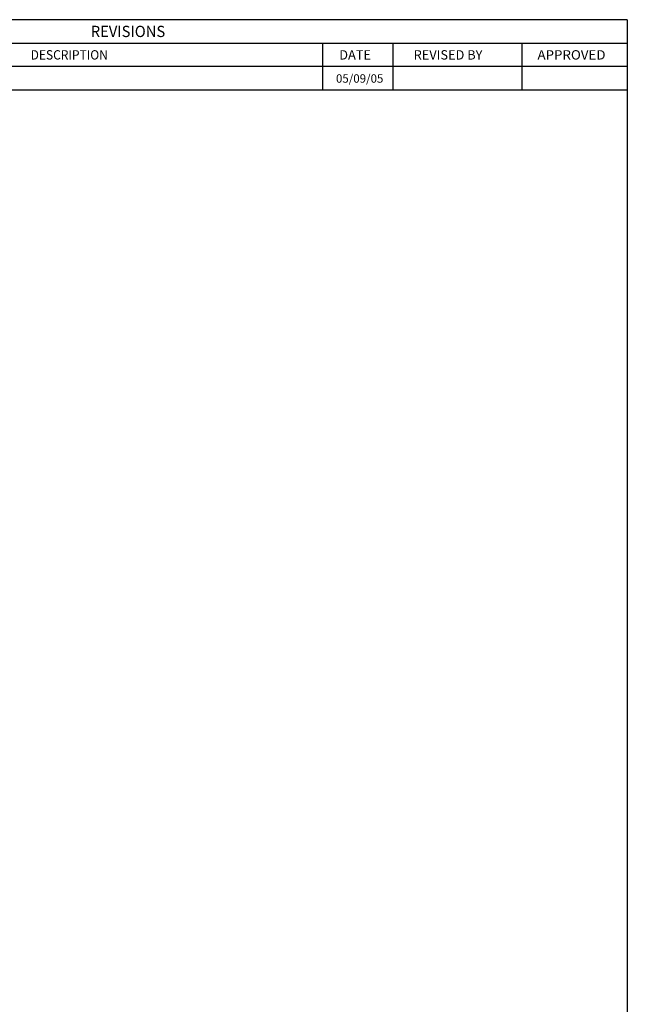
# Model space of a CAD drawing. Extents: x 0.8 to 33.8, y 0.5 to 21.9.
# Drawn here: x 27.3 to 33.8, y 11 to 21.5 of the extents above; entities that cross this region are included whole.
import ezdxf
from ezdxf.enums import TextEntityAlignment as Align

# ---------------------------------------------------------------- set-up
doc = ezdxf.new("R2010")
doc.units = 0
doc.header["$MEASUREMENT"] = 0
for name, color, linetype in [('4', 7, 'CONTINUOUS'), ('DIM', 2, 'CONTINUOUS'), ('TITLE', 1, 'CONTINUOUS'), ('TXT', 2, 'CONTINUOUS')]:
    doc.layers.add(name, color=color, linetype=linetype)
doc.styles.get("Standard").update_dxf_attribs({"font": 'monotxt.shx'})

# ---------------------------------------------------------------- blocks, each defined once
blk = doc.blocks.new('SDTIT00')
at = {"layer": 'TXT', "color": 7, "linetype": 'Continuous'}
for p, q in [((33, 21), (0, 21)), ((33, 21), (33, 0)), ((24, 20.75), (33, 20.75)), ((29.75, 20.75), (29.75, 20.5)), ((30.5, 20.75), (30.5, 20.5)), ((31.875, 20.75), (31.875, 20.5)), ((33, 20.5), (24, 20.5))]:
    blk.add_line(p, q, dxfattribs=at)
at = {"layer": '4', "color": 4, "linetype": 'Continuous', "flags": 4}
for tag, p in [('ACAD', (21.917, 3.213)), ('MECH', (22.75, 3.213)), ('IDEAS', (23.583, 3.213)), ('DRAFTER', (24.938, 2.558)), ('CHECKER', (24.938, 2.162)), ('CHECK_DATE', (26.438, 2.162)), ('APP_1_DATE', (26.438, 1.767)), ('APP_2_DATE', (26.438, 1.371)), ('APP_3_DATE', (26.438, 0.975)), ('APP_4_DATE', (26.438, 0.579))]:
    blk.add_attdef(tag, text='', height=0.11, dxfattribs=at).set_placement(p, align=Align.CENTER)
for tag, p, width in [('CATEGORY_NAME', (27.821, 2.978), 1.636364), ('PROJECT_NAME', (27.821, 2.572), 1.636364), ('TOLX', (19.774, 2.267), 0.727273), ('TOLXX', (19.774, 2.137), 0.727273), ('TITLE1', (27.588, 2.106), 1.636364), ('TOLXXX', (19.774, 2.008), 0.727273), ('TITLE2', (27.588, 1.759), 1.636364), ('TITLE3', (27.588, 1.413), 1.636364), ("MAT'L_1", (19.079, 0.875), 1.272727), ('SCALE', (27.909, 0.747), 1.090909), ('DWG_NO.', (29.407, 0.628), 2.272727), ("MAT'L_2", (19.079, 0.607), 1.272727), ('S2', (32.679, 0.197), 0.909091), ('FINISH', (19.128, 0.072), 1.272727)]:
    blk.add_attdef(tag, p, '', height=0.11, dxfattribs=dict(at, width=width))
for tag, p in [('NA6', (21.65, 2.906)), ('UO6', (22.9, 2.906)), ('NA5', (21.65, 2.536)), ('UO5', (22.9, 2.536)), ('NA4', (21.65, 2.166)), ('UO4', (22.9, 2.166)), ('NA3', (21.65, 1.795)), ('UO3', (22.9, 1.795)), ('NA2', (21.65, 1.425)), ('UO2', (22.9, 1.425)), ('NA1', (21.65, 1.055)), ('UO1', (22.9, 1.055))]:
    blk.add_attdef(tag, text='', height=0.11, dxfattribs=at).set_placement(p, align=Align.MIDDLE_LEFT)
for tag, width, p in [('TOLA', 0.727273, (20.875, 2.267)), ('REV_LTR', 3.181818, (32.614, 0.593))]:
    blk.add_attdef(tag, text='', height=0.11, dxfattribs=dict(at, width=width)).set_placement(p, align=Align.CENTER)
at = {"layer": 'DIM', "color": 2, "linetype": 'Continuous'}
for s, height, width, p in [('REVISIONS', 0.12, 0.962778, (27.276, 20.815)), ('DESCRIPTION', 0.1, 0.939273, (26.635, 20.575)), ('REVISED BY', 0.1, 0.9999, (30.721, 20.575)), ('APPROVED', 0.1, 1.041625, (32.042, 20.575))]:
    blk.add_text(s, height=height, dxfattribs=dict(at, width=width)).set_placement(p)
blk.add_text('DATE', height=0.1, dxfattribs=at).set_placement((29.927, 20.575))

msp = doc.modelspace()

# ---------------------------------------------------------------- linework, layer by layer
at = {"layer": 'TITLE', "color": 7, "linetype": 'Continuous'}
for p, q in [((30.5, 21), (30.5, 20.75)), ((31.25, 21), (31.25, 20.75)), ((32.625, 21), (32.625, 20.75)), ((33.75, 20.75), (24.75, 20.75))]:
    msp.add_line(p, q, dxfattribs=at)

# ---------------------------------------------------------------- block references
at = {"layer": 'TITLE'}
msp.add_blockref('SDTIT00', (0.75, 0.5), dxfattribs=at)

# ---------------------------------------------------------------- texts
at = {"layer": 'TITLE', "color": 4, "linetype": 'Continuous'}
msp.add_text('05/09/05', height=0.09, dxfattribs=at).set_placement((30.895, 20.873), align=Align.MIDDLE_CENTER)

doc.saveas('drawing.dxf')
